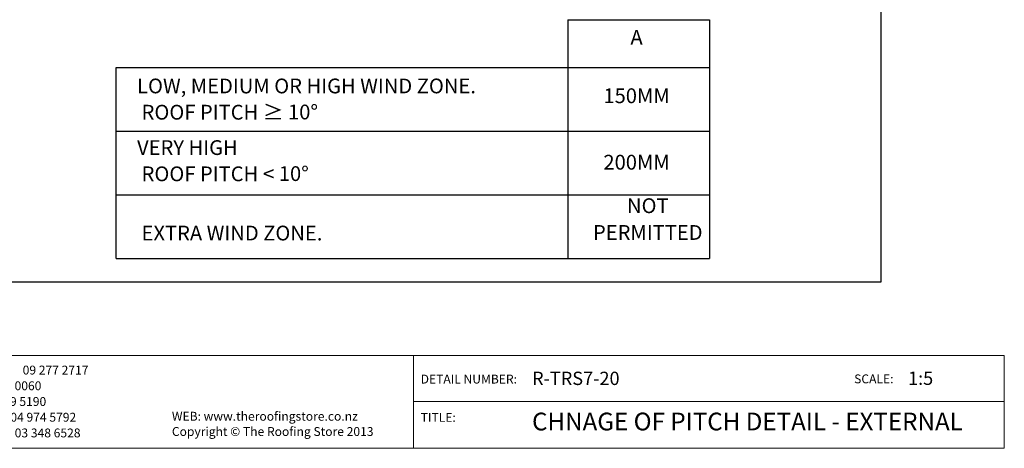
# Model space of a CAD drawing. Units: millimetres. Extents: x 7 to 290, y 5 to 193.
# Drawn here: x 124 to 290, y 5 to 77 of the extents above; entities that cross this region are included whole.
import ezdxf
from ezdxf.xclip import XClip

# ---------------------------------------------------------------- set-up
doc = ezdxf.new("R2010")
doc.units = ezdxf.units.MM
doc.header["$MEASUREMENT"] = 0
doc.header["$XCLIPFRAME"] = 2
doc.layers.add('Doc_ Finishes', color=7, linetype='Continuous')
doc.styles.add('GENERATED_STYLE_1', font='txt')

# ---------------------------------------------------------------- blocks, each defined once
blk = doc.blocks.new('Drawing_1_2', base_point=(63.23, -77.87))
at = {"linetype": 'Continuous'}
for p, q in [((216.39, 77.48), (216.39, 37.11)), ((216.39, 77.48), (240.36, 77.48)), ((240.36, 77.48), (240.36, 37.11)), ((139.97, 69.4), (240.36, 69.4)), ((139.97, 37.11), (139.97, 69.4)), ((139.97, 58.64), (240.36, 58.64)), ((139.97, 47.87), (240.36, 47.87)), ((139.97, 37.11), (240.36, 37.11))]:
    blk.add_line(p, q, dxfattribs=at)
at = {"linetype": 'Continuous', "char_height": 2.5, "style": 'GENERATED_STYLE_1'}
for s, insert, attachment_point in [('{A}', (228.03, 72.47), 8), ('{150MM}', (228.03, 62.59), 8), ('{200MM}', (228.03, 51.35), 8), ('{ EXTRA WIND ZONE.}', (143.53, 39.37), 7)]:
    blk.add_mtext(s, dxfattribs=dict(at, insert=insert, attachment_point=attachment_point))
for s, insert, width, attachment_point, line_spacing_factor in [('\\A1;{\\fCentury Gothic|b0|i0|c0|p34;LOW, MEDIUM OR HIGH WIND ZONE.\\P ROOF PITCH \\fArial|b0|i0|c0|p34;\\H1.029412x;≥\\fCentury Gothic|b0|i0|c0|p34;\\H0.971429x; 10\\fArial|b0|i0|c0|p34;\\H1.029412x;°}', (143.53, 60.55), 69.0119, 7, 1.056356), ('\\A1;{\\fCentury Gothic|b0|i0|c0|p34;VERY HIGH \\P ROOF PITCH \\fArial|b0|i0|c0|p34;\\H1.029412x;<\\fCentury Gothic|b0|i0|c0|p34;\\H0.971429x; 10\\fArial|b0|i0|c0|p34;\\H1.029412x;°}', (143.53, 50.13), 69.0119, 7, 1.056356), ('{NOT PERMITTED}', (229.93, 39.47), 20.8643, 8, 1.086092)]:
    blk.add_mtext(s, dxfattribs=dict(at, insert=insert, width=width, attachment_point=attachment_point, line_spacing_factor=line_spacing_factor))

msp = doc.modelspace()

# ---------------------------------------------------------------- linework, layer by layer
at = {"layer": 'Doc_ Finishes', "color": 254, "linetype": 'Continuous', "lineweight": 18}
for p, q in [((7, 20.7), (290.24, 20.7)), ((190.29, 5.09), (190.29, 20.7)), ((290.24, 20.7), (290.24, 5)), ((190.29, 12.9), (290.24, 12.9)), ((290.24, 5), (7, 5))]:
    msp.add_line(p, q, dxfattribs=at)

# ---------------------------------------------------------------- block references
at = {"linetype": 'Continuous'}
ref = msp.add_blockref('Drawing_1_2', (63.23, -77.87), dxfattribs=at)
XClip(ref).set_block_clipping_path([(33.8811674168, 33.1530216858), (269.3845668757, 192.8061448273)])

# ---------------------------------------------------------------- texts
at = {"linetype": 'Continuous', "insert": (102.74, 6.38), "char_height": 1.5, "attachment_point": 7, "line_spacing_factor": 1.062946, "style": 'GENERATED_STYLE_1'}
msp.add_mtext('{P: HEAD OFFICE              09 277 2717\\P    ALBANY             09 972 0060\\P    KATIKAIT            07 549 5190\\P    WELLINGTON              04 974 5792\\P    CHRISTCHURCH          03 348 6528}', dxfattribs=at)
at = {"linetype": 'Continuous', "style": 'GENERATED_STYLE_1'}
for s, insert, char_height, attachment_point in [('{DETAIL NUMBER:}', (191.51, 15.49), 1.5, 7), ('{R-TRS7-20}', (210.35, 15), 2.25, 7), ('{SCALE:}', (264.84, 15.52), 1.5, 7), ('{1:5}', (273.95, 15.02), 2.25, 7), ('{WEB: www.theroofingstore.co.nz}', (149.42, 9.2), 1.5, 7), ('{TITLE:}', (191.51, 9.01), 1.5, 7), ('{CHNAGE OF PITCH DETAIL - EXTERNAL}', (210.35, 11.03), 3, 1), ('{Copyright © The Roofing Store 2013}', (149.42, 6.62), 1.5, 7)]:
    msp.add_mtext(s, dxfattribs=dict(at, insert=insert, char_height=char_height, attachment_point=attachment_point))

doc.saveas('drawing.dxf')
